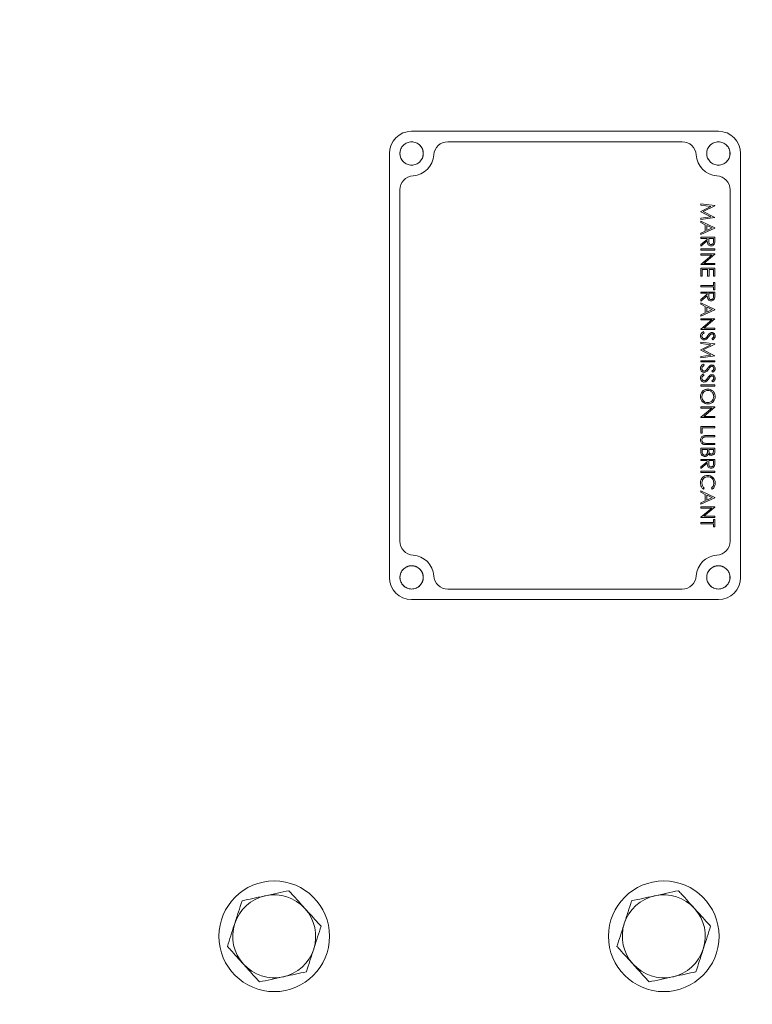
# Model space of a CAD drawing. Units: millimetres. Extents: x 11 to 1180, y 5 to 832.
# Drawn here: x 609 to 649, y 652 to 705 of the extents above; entities that cross this region are included whole.
import ezdxf

# ---------------------------------------------------------------- set-up
doc = ezdxf.new("R2010")
doc.units = ezdxf.units.MM
doc.linetypes.add('PHANTOM', pattern=[12.7, 6.35, -1.27, 1.27, -1.27, 1.27, -1.27])
doc.layers.add('SLD-0', color=7, linetype='Continuous')
doc.styles.add('SLDTEXTSTYLE0', font='TXT', dxfattribs={"width": 0.605})
doc.dimstyles.new('SLDDIMSTYLE0', dxfattribs={"dimtxt": 3, "dimasz": 3, "dimexe": 0, "dimexo": 0.0625, "dimgap": 0.75, "dimtad": 0, "dimdec": 1, "dimlfac": 4, "dimrnd": 1e-09, "dimzin": 4, "dimdsep": 46, "dimtxsty": 'SLDTEXTSTYLE0', "dimsah": 1, "dimcen": 0.09, "dimadec": 0, "dimazin": 1, "dimtfac": 1, "dimtdec": 3, "dimtofl": 0, "dimtmove": 0, "dimatfit": 3, "dimfxl": 0, "dimfrac": 2, "dimtolj": 1, "dimtzin": 12, "dimarcsym": 0})
doc.dimstyles.new('SLDDIMSTYLE7', dxfattribs={"dimtxt": 0.18, "dimasz": 3, "dimexe": 0, "dimexo": 0.0625, "dimgap": 0, "dimtad": 0, "dimtih": 1, "dimtoh": 1, "dimdec": 0, "dimrnd": 1e-09, "dimzin": 0, "dimdsep": 46, "dimtxsty": 'Standard', "dimsah": 1, "dimcen": 0.09, "dimadec": 0, "dimazin": 0, "dimtfac": 3, "dimtdec": 0, "dimtofl": 0, "dimtmove": 0, "dimatfit": 3, "dimfxl": 0, "dimfrac": 2, "dimtolj": 1, "dimtzin": 0, "dimarcsym": 0})

# ---------------------------------------------------------------- blocks, each defined once
blk = doc.blocks.new('_D_32')
at = {"layer": 'SLD-0', "color": 7}
for p, q in [((668.194, 725.819), (761.444, 725.819)), ((758.269, 725.819), (758.269, 663.599)), ((758.269, 591.066), (758.269, 653.286)), ((634.18, 591.066), (761.444, 591.066))]:
    blk.add_line(p, q, dxfattribs=at)
for points in [[(758.269, 725.819), (757.807, 722.819), (758.73, 722.819)], [(758.269, 591.066), (758.73, 594.066), (757.807, 594.066)]]:
    blk.add_solid(points, dxfattribs=at)
at = {"layer": 'SLD-0', "color": 7, "insert": (756.704, 653.286), "char_height": 3, "attachment_point": 1, "rotation": 90, "style": 'SLDTEXTSTYLE0'}
blk.add_mtext('539.0', dxfattribs=at)

msp = doc.modelspace()

# ---------------------------------------------------------------- linework, layer by layer
at = {"color": 7, "linetype": 'Continuous', "lineweight": 15}
for p, q in [((647.38884258, 699.17918104), (630.75184258, 699.17918104)), ((645.42444363, 698.60768104), (632.71624154, 698.60768104)), ((629.54534258, 697.97268104), (629.54534258, 674.98568104)), ((648.59534258, 674.98568104), (648.59534258, 697.97268104)), ((630.11684258, 696.00828208), (630.11684258, 676.95007999)), ((648.02384258, 676.95007999), (648.02384258, 696.00828208)), ((647.19834258, 695.14647311), (646.43634258, 695.24706565)), ((646.43634258, 695.24706565), (646.43634258, 695.17822311)), ((646.43634258, 695.17822311), (646.98586182, 695.10541181)), ((646.98586182, 695.10541181), (646.43634258, 694.82927839)), ((646.43634258, 694.82927839), (646.43634258, 694.81386133)), ((646.43634258, 694.81386133), (646.98464066, 694.53879642)), ((646.57311182, 694.82210411), (647.19834258, 695.13670387)), ((647.19834258, 694.50826758), (646.57311182, 694.82210411)), ((647.19834258, 695.13670387), (647.19834258, 695.14647311)), ((646.98464066, 694.53879642), (646.43634258, 694.46583248)), ((646.43634258, 694.39714258), (647.19834258, 694.4983457)), ((646.43634258, 694.46583248), (646.43634258, 694.39714258)), ((646.43634258, 694.29945027), (646.43634258, 694.22480724)), ((647.19834258, 693.93798873), (646.43634258, 694.29945027)), ((646.43634258, 694.22480724), (646.68057335, 694.10895027)), ((646.68057335, 694.10895027), (646.68057335, 693.76351637)), ((647.19834258, 694.4983457), (647.19834258, 694.50826758)), ((646.43634258, 693.57652719), (647.19834258, 693.9282195)), ((646.68057335, 693.76351637), (646.43634258, 693.65086493)), ((646.43634258, 693.65086493), (646.43634258, 693.57652719)), ((646.7587272, 694.07185772), (647.04981975, 693.93386734)), ((646.7587272, 693.79954041), (646.7587272, 694.07185772)), ((647.04981975, 693.93386734), (646.7587272, 693.79954041)), ((647.19834258, 693.9282195), (647.19834258, 693.93798873)), ((646.43634258, 693.43975796), (646.43634258, 693.37137335)), ((647.19834258, 693.43975796), (646.43634258, 693.43975796)), ((646.43634258, 693.37137335), (646.78803489, 693.37137335)), ((646.78803489, 693.31581085), (646.43634258, 693.03586133)), ((646.43634258, 692.95129642), (646.78803489, 693.23124594)), ((646.43634258, 693.03586133), (646.43634258, 692.95129642)), ((646.78803489, 693.37137335), (646.78803489, 693.31581085)), ((646.86512023, 693.23185652), (646.86618874, 693.37137335)), ((646.86618874, 693.37137335), (647.12018874, 693.37137335)), ((647.12018874, 693.37137335), (647.12018874, 693.22849835)), ((647.19834258, 693.28726637), (647.19834258, 693.43975796)), ((646.43634258, 692.79498873), (646.43634258, 692.72660411)), ((647.19834258, 692.79498873), (646.43634258, 692.79498873)), ((646.43634258, 692.72660411), (647.19834258, 692.72660411)), ((647.19834258, 692.5312195), (646.43634258, 692.5312195)), ((646.43634258, 692.5312195), (646.43634258, 692.46283488)), ((646.5986034, 692.01345027), (647.19834258, 692.51687094)), ((647.19834258, 692.72660411), (647.19834258, 692.79498873)), ((647.19834258, 692.51687094), (647.19834258, 692.5312195)), ((646.43634258, 692.46283488), (647.03470797, 692.46283488)), ((647.03470797, 692.46283488), (646.43634258, 691.96063536)), ((647.19834258, 692.01345027), (646.5986034, 692.01345027)), ((647.19834258, 691.94506565), (647.19834258, 692.01345027)), ((646.43634258, 691.96063536), (646.43634258, 691.94506565)), ((646.43634258, 691.94506565), (647.19834258, 691.94506565)), ((646.43634258, 691.74968104), (646.43634258, 691.31983488)), ((647.19834258, 691.74968104), (646.43634258, 691.74968104)), ((646.51449643, 691.68129642), (646.80757335, 691.68129642)), ((646.51449643, 691.31983488), (646.51449643, 691.68129642)), ((646.80757335, 691.68129642), (646.80757335, 691.31983488)), ((646.8857272, 691.68129642), (647.12018874, 691.68129642)), ((646.8857272, 691.31983488), (646.8857272, 691.68129642)), ((647.12018874, 691.68129642), (647.12018874, 691.31983488)), ((647.19834258, 691.31983488), (647.19834258, 691.74968104)), ((646.43634258, 691.31983488), (646.51449643, 691.31983488)), ((646.80757335, 691.31983488), (646.8857272, 691.31983488)), ((647.12018874, 691.31983488), (647.19834258, 691.31983488)), ((647.19834258, 690.97791181), (647.12018874, 690.97791181)), ((647.12018874, 690.97791181), (647.12018874, 690.81183488)), ((647.19834258, 690.57737335), (647.19834258, 690.97791181)), ((646.43634258, 690.81183488), (646.43634258, 690.74345027)), ((647.12018874, 690.81183488), (646.43634258, 690.81183488)), ((646.43634258, 690.74345027), (647.12018874, 690.74345027)), ((646.43634258, 690.46014258), (646.43634258, 690.39175796)), ((647.19834258, 690.46014258), (646.43634258, 690.46014258)), ((646.43634258, 690.39175796), (646.78803489, 690.39175796)), ((646.78803489, 690.39175796), (646.78803489, 690.33619546)), ((646.86512023, 690.25224113), (646.86618874, 690.39175796)), ((646.86618874, 690.39175796), (647.12018874, 690.39175796)), ((647.12018874, 690.74345027), (647.12018874, 690.57737335)), ((647.12018874, 690.57737335), (647.19834258, 690.57737335)), ((647.12018874, 690.39175796), (647.12018874, 690.24888296)), ((647.19834258, 690.30765099), (647.19834258, 690.46014258)), ((646.78803489, 690.33619546), (646.43634258, 690.05624594)), ((646.43634258, 689.97168104), (646.78803489, 690.25163056)), ((646.43634258, 690.05624594), (646.43634258, 689.97168104)), ((646.43634258, 689.87398873), (646.43634258, 689.7993457)), ((647.19834258, 689.51252719), (646.43634258, 689.87398873)), ((646.43634258, 689.7993457), (646.68057335, 689.68348873)), ((646.43634258, 689.15106565), (647.19834258, 689.50275796)), ((646.68057335, 689.33805484), (646.43634258, 689.22540339)), ((646.68057335, 689.68348873), (646.68057335, 689.33805484)), ((646.7587272, 689.64639618), (647.04981975, 689.5084058)), ((646.7587272, 689.37407887), (646.7587272, 689.64639618)), ((647.04981975, 689.5084058), (646.7587272, 689.37407887)), ((647.19834258, 689.50275796), (647.19834258, 689.51252719)), ((646.43634258, 689.22540339), (646.43634258, 689.15106565)), ((647.19834258, 689.01429642), (646.43634258, 689.01429642)), ((646.43634258, 689.01429642), (646.43634258, 688.94591181)), ((647.03470797, 688.94591181), (646.43634258, 688.44371229)), ((646.43634258, 688.94591181), (647.03470797, 688.94591181)), ((646.5986034, 688.49652719), (647.19834258, 688.99994786)), ((647.19834258, 688.99994786), (647.19834258, 689.01429642)), ((646.43634258, 688.44371229), (646.43634258, 688.42814258)), ((646.43634258, 688.42814258), (647.19834258, 688.42814258)), ((646.62195797, 688.24649594), (646.58333898, 688.31091181)), ((647.19834258, 688.49652719), (646.5986034, 688.49652719)), ((647.19834258, 688.42814258), (647.19834258, 688.49652719)), ((647.19834258, 687.64370387), (646.43634258, 687.74429642)), ((646.43634258, 687.74429642), (646.43634258, 687.67545387)), ((647.04203489, 687.93311734), (647.08889667, 687.87129642)), ((646.43634258, 687.67545387), (646.98586182, 687.60264258)), ((646.98586182, 687.60264258), (646.43634258, 687.32650916)), ((646.43634258, 687.32650916), (646.43634258, 687.3110921)), ((646.43634258, 687.3110921), (646.98464066, 687.03602719)), ((646.57311182, 687.31933488), (647.19834258, 687.63393464)), ((647.19834258, 687.00549835), (646.57311182, 687.31933488)), ((647.19834258, 687.63393464), (647.19834258, 687.64370387)), ((646.98464066, 687.03602719), (646.43634258, 686.96306325)), ((646.43634258, 686.89437335), (647.19834258, 686.99557647)), ((646.43634258, 686.96306325), (646.43634258, 686.89437335)), ((647.19834258, 686.73806565), (646.43634258, 686.73806565)), ((646.43634258, 686.73806565), (646.43634258, 686.66968104)), ((646.43634258, 686.66968104), (647.19834258, 686.66968104)), ((647.19834258, 686.99557647), (647.19834258, 687.00549835)), ((647.19834258, 686.66968104), (647.19834258, 686.73806565)), ((646.62195797, 686.4880344), (646.58333898, 686.55245027)), ((647.04203489, 686.1746558), (647.08889667, 686.11283488)), ((646.62195797, 685.96049594), (646.58333898, 686.02491181)), ((647.04203489, 685.64711734), (647.08889667, 685.58529642)), ((646.43634258, 685.4192195), (646.43634258, 685.35083488)), ((647.19834258, 685.4192195), (646.43634258, 685.4192195)), ((646.43634258, 685.35083488), (647.19834258, 685.35083488)), ((647.19834258, 685.35083488), (647.19834258, 685.4192195)), ((647.19834258, 684.23714258), (646.43634258, 684.23714258)), ((646.43634258, 684.23714258), (646.43634258, 684.16875796)), ((646.43634258, 684.16875796), (647.03470797, 684.16875796)), ((647.03470797, 684.16875796), (646.43634258, 683.66655844)), ((646.5986034, 683.71937335), (647.19834258, 684.22279402)), ((647.19834258, 684.22279402), (647.19834258, 684.23714258)), ((646.43634258, 683.66655844), (646.43634258, 683.65098873)), ((646.43634258, 683.65098873), (647.19834258, 683.65098873)), ((647.19834258, 683.71937335), (646.5986034, 683.71937335)), ((647.19834258, 683.65098873), (647.19834258, 683.71937335)), ((647.19834258, 683.16252719), (646.43634258, 683.16252719)), ((646.43634258, 683.16252719), (646.43634258, 682.80106565)), ((646.51449643, 682.80106565), (646.51449643, 683.09414258)), ((646.51449643, 683.09414258), (647.19834258, 683.09414258)), ((647.19834258, 683.09414258), (647.19834258, 683.16252719)), ((646.43634258, 682.80106565), (646.51449643, 682.80106565)), ((647.19834258, 682.67406565), (646.73812023, 682.67406565)), ((646.74178369, 682.60568104), (647.19834258, 682.60568104)), ((647.19834258, 682.60568104), (647.19834258, 682.67406565)), ((646.43634258, 681.9902195), (646.43634258, 681.78414979)), ((647.19834258, 681.9902195), (646.43634258, 681.9902195)), ((646.51449643, 681.92183488), (646.79780412, 681.92183488)), ((646.51449643, 681.82444786), (646.51449643, 681.92183488)), ((646.73812023, 682.18560411), (647.19834258, 682.18560411)), ((647.19834258, 682.25398873), (646.74178369, 682.25398873)), ((646.79780412, 681.92183488), (646.79780412, 681.87649955)), ((646.87595797, 681.92183488), (647.12018874, 681.92183488)), ((646.87595797, 681.87588897), (646.87595797, 681.92183488)), ((647.12018874, 681.92183488), (647.12018874, 681.82902719)), ((647.19834258, 682.18560411), (647.19834258, 682.25398873)), ((647.19834258, 681.84154402), (647.19834258, 681.9902195)), ((646.43634258, 681.38452719), (646.43634258, 681.31614258)), ((647.19834258, 681.38452719), (646.43634258, 681.38452719)), ((646.43634258, 681.31614258), (646.78803489, 681.31614258)), ((646.78803489, 681.31614258), (646.78803489, 681.26058008)), ((646.86512023, 681.17662575), (646.86618874, 681.31614258)), ((646.86618874, 681.31614258), (647.12018874, 681.31614258)), ((647.12018874, 681.31614258), (647.12018874, 681.17326758)), ((647.19834258, 681.23203561), (647.19834258, 681.38452719)), ((646.78803489, 681.26058008), (646.43634258, 680.98063056)), ((646.43634258, 680.89606565), (646.78803489, 681.17601517)), ((646.43634258, 680.98063056), (646.43634258, 680.89606565)), ((646.43634258, 680.73975796), (646.43634258, 680.67137335)), ((647.19834258, 680.73975796), (646.43634258, 680.73975796)), ((646.43634258, 680.67137335), (647.19834258, 680.67137335)), ((647.19834258, 680.67137335), (647.19834258, 680.73975796)), ((646.57662263, 679.77260411), (646.62195797, 679.83244065)), ((647.0127272, 679.83244065), (647.05852047, 679.77260411)), ((646.43634258, 679.67491181), (646.43634258, 679.60026878)), ((647.19834258, 679.31345027), (646.43634258, 679.67491181)), ((646.43634258, 679.60026878), (646.68057335, 679.48441181)), ((646.43634258, 678.95198873), (647.19834258, 679.30368104)), ((646.68057335, 679.48441181), (646.68057335, 679.13897791)), ((646.7587272, 679.44731926), (647.04981975, 679.30932887)), ((646.7587272, 679.17500195), (646.7587272, 679.44731926)), ((647.04981975, 679.30932887), (646.7587272, 679.17500195)), ((647.19834258, 679.30368104), (647.19834258, 679.31345027)), ((646.68057335, 679.13897791), (646.43634258, 679.02632647)), ((646.43634258, 679.02632647), (646.43634258, 678.95198873)), ((647.19834258, 678.8152195), (646.43634258, 678.8152195)), ((646.43634258, 678.8152195), (646.43634258, 678.74683488)), ((647.03470797, 678.74683488), (646.43634258, 678.24463536)), ((646.43634258, 678.74683488), (647.03470797, 678.74683488)), ((646.5986034, 678.29745027), (647.19834258, 678.80087094)), ((647.19834258, 678.80087094), (647.19834258, 678.8152195)), ((646.43634258, 678.24463536), (646.43634258, 678.22906565)), ((646.43634258, 678.22906565), (647.19834258, 678.22906565)), ((647.19834258, 678.29745027), (646.5986034, 678.29745027)), ((647.19834258, 678.12160411), (647.12018874, 678.12160411)), ((647.12018874, 678.12160411), (647.12018874, 677.95552719)), ((647.19834258, 678.22906565), (647.19834258, 678.29745027)), ((647.19834258, 677.72106565), (647.19834258, 678.12160411)), ((646.43634258, 677.95552719), (646.43634258, 677.88714258)), ((647.12018874, 677.95552719), (646.43634258, 677.95552719)), ((646.43634258, 677.88714258), (647.12018874, 677.88714258)), ((647.12018874, 677.88714258), (647.12018874, 677.72106565)), ((647.12018874, 677.72106565), (647.19834258, 677.72106565)), ((632.71624154, 674.35068104), (645.42444363, 674.35068104)), ((630.75184258, 673.77918104), (647.38884258, 673.77918104))]:
    msp.add_line(p, q, dxfattribs=at)
for centre, radius in [((630.75134258, 697.97318104), 0.63194409), ((647.38884258, 697.97318104), 0.63194409), ((630.75134258, 674.98568104), 0.63194409), ((647.38884258, 674.98568104), 0.63194409), ((623.29884258, 655.52318104), 3), ((644.42884258, 655.52318104), 3)]:
    msp.add_circle(centre, radius, dxfattribs=at)
at = {"color": 8, "linetype": 'PHANTOM', "lineweight": 0}
for centre in [(630.75134258, 697.97318104), (647.38884258, 697.97318104), (630.75134258, 674.98568104), (647.38884258, 674.98568104)]:
    msp.add_circle(centre, 0.63062674, dxfattribs=at)
at = {"color": 7, "linetype": 'Continuous', "lineweight": 15}
for centre, radius, start, end in [((630.75184258, 697.97268104), 1.2065, 90, 180), ((647.38884258, 697.97268104), 1.2065, 360, 90), ((632.71624154, 697.84568104), 0.762, 90, 176.300928937), ((645.42444363, 697.84568104), 0.762, 3.699071063, 90), ((630.75184258, 697.97268104), 1.2065, 273.699071063, 356.300928937), ((647.38884258, 697.97268104), 1.2065, 183.699071063, 266.300928937), ((630.87884258, 696.00828208), 0.762, 93.699071063, 180), ((647.26184258, 696.00828208), 0.762, 0, 86.300928937), ((630.87884258, 676.95007999), 0.762, 180, 266.300928937), ((647.26184258, 676.95007999), 0.762, 273.699071063, 0), ((630.75184258, 674.98568104), 1.2065, 3.699071063, 86.300928937), ((647.38884258, 674.98568104), 1.2065, 93.699071063, 176.300928937), ((630.75184258, 674.98568104), 1.2065, 180, 270), ((632.71624154, 675.11268104), 0.762, 183.699071063, 270), ((645.42444363, 675.11268104), 0.762, 270, 356.300928937), ((647.38884258, 674.98568104), 1.2065, 270, 0), ((623.29884258, 655.52318104), 2.25, 102.179000889, 162.179000889), ((623.29884258, 655.52318104), 2.25, 42.179000889, 102.179000889), ((644.42884258, 655.52318104), 2.25, 102.179000889, 162.179000889), ((644.42884258, 655.52318104), 2.25, 42.179000889, 102.179000889), ((623.29884258, 655.52318104), 2.25, 342.179000889, 42.179000889), ((644.42884258, 655.52318104), 2.25, 342.179000889, 42.179000889), ((623.29884258, 655.52318104), 2.25, 162.179000889, 222.179000889), ((644.42884258, 655.52318104), 2.25, 162.179000889, 222.179000889), ((623.29884258, 655.52318104), 2.25, 282.179000889, 342.179000889), ((644.42884258, 655.52318104), 2.25, 282.179000889, 342.179000889), ((623.29884258, 655.52318104), 2.25, 222.179000889, 282.179000889), ((644.42884258, 655.52318104), 2.25, 222.179000889, 282.179000889)]:
    msp.add_arc(centre, radius, start, end, dxfattribs=at)
for points, knots in [([(646.78803489, 693.23124594), (646.78918586, 693.19516212), (646.79147878, 693.12327733), (646.8316875, 693.02743521), (646.90935045, 692.96950783), (646.96613893, 692.96388165), (646.99456254, 692.96106565)], [0, 0, 0, 0, 0.2812894898, 0.5603740918, 0.7799596439, 1, 1, 1, 1]), ([(646.99471518, 693.02945027), (646.97194495, 693.03304092), (646.93766935, 693.03844585), (646.90265343, 693.06870193), (646.86545086, 693.12647985), (646.86526708, 693.18505215), (646.86512023, 693.23185652)], [0, 0, 0, 0, 0.2487921075, 0.374502184, 0.5001728712, 1, 1, 1, 1]), ([(646.99456254, 692.96106565), (647.01971738, 692.96314742), (647.06998461, 692.96730743), (647.13001733, 693.00693463), (647.17062861, 693.05792957), (647.1821837, 693.0957237), (647.18796278, 693.11462575)], [0, 0, 0, 0, 0.2798994713, 0.5593266286, 0.7796051951, 1, 1, 1, 1]), ([(647.12018874, 693.22849835), (647.12084905, 693.18253457), (647.1216753, 693.12502028), (647.08441891, 693.06851559), (647.0586233, 693.04707624), (647.02819658, 693.03192215), (647.00587558, 693.03027422), (646.99471518, 693.02945027)], [0, 0, 0, 0, 0.4987193928, 0.6240457451, 0.7493830126, 0.8746926109, 1, 1, 1, 1]), ([(647.18796278, 693.11462575), (647.19172706, 693.14673444), (647.1984524, 693.2041004), (647.19837615, 693.26184319), (647.19834258, 693.28726637)], [0, 0, 0, 0, 0.5597168367, 1, 1, 1, 1]), ([(646.78803489, 690.25163056), (646.78918586, 690.21554674), (646.79147878, 690.14366194), (646.8316875, 690.04781982), (646.90935045, 689.98989245), (646.96613893, 689.98426627), (646.99456254, 689.98145027)], [0, 0, 0, 0, 0.28128948978, 0.5603740918, 0.77995964388, 1, 1, 1, 1]), ([(646.99471518, 690.04983488), (646.97194495, 690.05342553), (646.93766935, 690.05883047), (646.90265343, 690.08908655), (646.86545086, 690.14686446), (646.86526708, 690.20543677), (646.86512023, 690.25224113)], [0, 0, 0, 0, 0.2487921075, 0.374502184, 0.5001728712, 1, 1, 1, 1]), ([(646.99456254, 689.98145027), (647.01971738, 689.98353203), (647.06998461, 689.98769204), (647.13001733, 690.02731924), (647.17062861, 690.07831419), (647.1821837, 690.11610832), (647.18796278, 690.13501036)], [0, 0, 0, 0, 0.2798994713, 0.5593266286, 0.7796051951, 1, 1, 1, 1]), ([(647.12018874, 690.24888296), (647.12084905, 690.20291919), (647.1216753, 690.14540489), (647.08441891, 690.08890021), (647.0586233, 690.06746086), (647.02819658, 690.05230676), (647.00587558, 690.05065884), (646.99471518, 690.04983488)], [0, 0, 0, 0, 0.4987193928, 0.6240457451, 0.7493830126, 0.8746926109, 1, 1, 1, 1]), ([(647.18796278, 690.13501036), (647.19172706, 690.16711906), (647.1984524, 690.22448502), (647.19837615, 690.28222781), (647.19834258, 690.30765099)], [0, 0, 0, 0, 0.5597168367, 1, 1, 1, 1]), ([(646.58333898, 688.31091181), (646.53454703, 688.28062327), (646.46646811, 688.23836197), (646.42201593, 688.14549655), (646.4185415, 688.10129883), (646.41680412, 688.07919786)], [0, 0, 0, 0, 0.5584548115, 0.7792063157, 1, 1, 1, 1]), ([(646.49495797, 688.07919786), (646.49778486, 688.09975025), (646.50344782, 688.14092176), (646.55021861, 688.20067523), (646.59473968, 688.22911133), (646.62195797, 688.24649594)], [0, 0, 0, 0, 0.2792193346, 0.5593454025, 1, 1, 1, 1]), ([(647.04005052, 688.26206565), (647.0163519, 688.25946088), (646.97395913, 688.25480138), (646.93931715, 688.23028779), (646.9240409, 688.21947791)], [0, 0, 0, 0, 0.5590249461, 1, 1, 1, 1]), ([(647.21788105, 688.07431325), (647.2149045, 688.10126269), (647.20895608, 688.1551192), (647.16387429, 688.21848653), (647.10366945, 688.2559567), (647.061261, 688.26002893), (647.04005052, 688.26206565)], [0, 0, 0, 0, 0.2799557853, 0.5594715205, 0.7796707154, 1, 1, 1, 1]), ([(646.41680412, 688.07919786), (646.42015574, 688.04794931), (646.42685915, 687.98545058), (646.48196008, 687.9149109), (646.54943739, 687.86903477), (646.59850235, 687.86402915), (646.62302648, 687.86152719)], [0, 0, 0, 0, 0.2798059889, 0.5596265117, 0.7798882128, 1, 1, 1, 1]), ([(646.62409499, 687.92991181), (646.60359351, 687.93312629), (646.56256508, 687.93955924), (646.52081631, 687.98254506), (646.49879764, 688.03085329), (646.49623796, 688.06308176), (646.49495797, 688.07919786)], [0, 0, 0, 0, 0.2789672325, 0.5582812554, 0.7791150529, 1, 1, 1, 1]), ([(646.62302648, 687.86152719), (646.65245976, 687.86613777), (646.7114408, 687.87537685), (646.79585909, 687.94348267), (646.84119986, 688.00401013), (646.86893633, 688.04103681)], [0, 0, 0, 0, 0.2788957948, 0.5588763583, 1, 1, 1, 1]), ([(646.69889066, 687.95723512), (646.68607899, 687.94876909), (646.6632063, 687.93365467), (646.63604322, 687.93105523), (646.62409499, 687.92991181)], [0, 0, 0, 0, 0.5601294075, 1, 1, 1, 1]), ([(646.82039547, 688.09461493), (646.80034881, 688.06657249), (646.76457228, 688.01652618), (646.71894959, 687.9753424), (646.69889066, 687.95723512)], [0, 0, 0, 0, 0.56033000938, 1, 1, 1, 1]), ([(646.9240409, 688.21947791), (646.90307742, 688.19752949), (646.86561076, 688.15830251), (646.83422163, 688.11408965), (646.82039547, 688.09461493)], [0, 0, 0, 0, 0.5595237253, 1, 1, 1, 1]), ([(646.86893633, 688.04103681), (646.88258157, 688.06054475), (646.90694421, 688.09537488), (646.93323493, 688.12877013), (646.94480052, 688.14346109)], [0, 0, 0, 0, 0.5600883707, 1, 1, 1, 1]), ([(646.94480052, 688.14346109), (646.9603179, 688.15890084), (646.98799539, 688.18643987), (647.02638817, 688.19147073), (647.04325605, 688.19368104)], [0, 0, 0, 0, 0.56064987332, 1, 1, 1, 1]), ([(647.1397272, 688.08194546), (647.13801965, 688.06454036), (647.1346045, 688.02972958), (647.09814726, 687.97754301), (647.063338, 687.94998358), (647.04203489, 687.93311734)], [0, 0, 0, 0, 0.2795344589, 0.5590783617, 1, 1, 1, 1]), ([(647.04325605, 688.19368104), (647.05873412, 688.19151372), (647.08972369, 688.1871744), (647.12100753, 688.1546594), (647.13765755, 688.11836173), (647.13903714, 688.09408726), (647.1397272, 688.08194546)], [0, 0, 0, 0, 0.2789956587, 0.5585939642, 0.7792139935, 1, 1, 1, 1]), ([(647.08889667, 687.87129642), (647.12793164, 687.90049615), (647.19746163, 687.95250737), (647.2116557, 688.03717781), (647.21788105, 688.07431325)], [0, 0, 0, 0, 0.561411938, 1, 1, 1, 1]), ([(646.58333898, 686.55245027), (646.53454703, 686.52216173), (646.46646811, 686.47990044), (646.42201593, 686.38703501), (646.4185415, 686.34283729), (646.41680412, 686.32073633)], [0, 0, 0, 0, 0.5584548115, 0.7792063157, 1, 1, 1, 1]), ([(646.41680412, 686.32073633), (646.42015574, 686.28948777), (646.42685915, 686.22698904), (646.48196008, 686.15644936), (646.54943739, 686.11057323), (646.59850235, 686.10556761), (646.62302648, 686.10306565)], [0, 0, 0, 0, 0.2798059889, 0.5596265117, 0.7798882128, 1, 1, 1, 1]), ([(646.49495797, 686.32073633), (646.49778486, 686.34128871), (646.50344782, 686.38246022), (646.55021861, 686.4422137), (646.59473968, 686.47064979), (646.62195797, 686.4880344)], [0, 0, 0, 0, 0.2792193346, 0.5593454025, 1, 1, 1, 1]), ([(646.62409499, 686.17145027), (646.60359351, 686.17466475), (646.56256508, 686.1810977), (646.52081631, 686.22408352), (646.49879764, 686.27239175), (646.49623796, 686.30462022), (646.49495797, 686.32073633)], [0, 0, 0, 0, 0.2789672325, 0.5582812554, 0.7791150529, 1, 1, 1, 1]), ([(646.62302648, 686.10306565), (646.65245976, 686.10767623), (646.7114408, 686.11691531), (646.79585909, 686.18502113), (646.84119986, 686.24554859), (646.86893633, 686.28257527)], [0, 0, 0, 0, 0.2788957948, 0.5588763583, 1, 1, 1, 1]), ([(646.69889066, 686.19877359), (646.68607899, 686.19030755), (646.6632063, 686.17519313), (646.63604322, 686.17259369), (646.62409499, 686.17145027)], [0, 0, 0, 0, 0.5601294075, 1, 1, 1, 1]), ([(646.82039547, 686.33615339), (646.80034881, 686.30811095), (646.76457228, 686.25806465), (646.71894959, 686.21688086), (646.69889066, 686.19877359)], [0, 0, 0, 0, 0.5603300094, 1, 1, 1, 1]), ([(646.9240409, 686.46101637), (646.90307742, 686.43906795), (646.86561076, 686.39984097), (646.83422163, 686.35562811), (646.82039547, 686.33615339)], [0, 0, 0, 0, 0.5595237253, 1, 1, 1, 1]), ([(646.86893633, 686.28257527), (646.88258157, 686.30208322), (646.90694421, 686.33691334), (646.93323493, 686.37030859), (646.94480052, 686.38499955)], [0, 0, 0, 0, 0.5600883707, 1, 1, 1, 1]), ([(647.04005052, 686.50360411), (647.0163519, 686.50099934), (646.97395913, 686.49633984), (646.93931715, 686.47182626), (646.9240409, 686.46101637)], [0, 0, 0, 0, 0.5590249461, 1, 1, 1, 1]), ([(646.94480052, 686.38499955), (646.9603179, 686.4004393), (646.98799539, 686.42797833), (647.02638817, 686.43300919), (647.04325605, 686.4352195)], [0, 0, 0, 0, 0.5606498733, 1, 1, 1, 1]), ([(647.21788105, 686.31585171), (647.2149045, 686.34280115), (647.20895608, 686.39665767), (647.16387429, 686.46002499), (647.10366945, 686.49749516), (647.061261, 686.5015674), (647.04005052, 686.50360411)], [0, 0, 0, 0, 0.2799557853, 0.55947152049, 0.77967071536, 1, 1, 1, 1]), ([(647.1397272, 686.32348392), (647.13801965, 686.30607883), (647.1346045, 686.27126804), (647.09814726, 686.21908147), (647.063338, 686.19152204), (647.04203489, 686.1746558)], [0, 0, 0, 0, 0.2795344589, 0.5590783617, 1, 1, 1, 1]), ([(647.04325605, 686.4352195), (647.05873412, 686.43305218), (647.08972369, 686.42871287), (647.12100753, 686.39619786), (647.13765755, 686.35990019), (647.13903714, 686.33562572), (647.1397272, 686.32348392)], [0, 0, 0, 0, 0.2789956587, 0.5585939642, 0.7792139935, 1, 1, 1, 1]), ([(647.08889667, 686.11283488), (647.12793164, 686.14203461), (647.19746163, 686.19404584), (647.2116557, 686.27871627), (647.21788105, 686.31585171)], [0, 0, 0, 0, 0.561411938, 1, 1, 1, 1]), ([(646.58333898, 686.02491181), (646.53454703, 685.99462327), (646.46646811, 685.95236197), (646.42201593, 685.85949655), (646.4185415, 685.81529883), (646.41680412, 685.79319786)], [0, 0, 0, 0, 0.5584548115, 0.7792063157, 1, 1, 1, 1]), ([(646.41680412, 685.79319786), (646.42015574, 685.76194931), (646.42685915, 685.69945058), (646.48196008, 685.6289109), (646.54943739, 685.58303477), (646.59850235, 685.57802915), (646.62302648, 685.57552719)], [0, 0, 0, 0, 0.2798059889, 0.5596265117, 0.7798882128, 1, 1, 1, 1]), ([(646.49495797, 685.79319786), (646.49778486, 685.81375025), (646.50344782, 685.85492176), (646.55021861, 685.91467523), (646.59473968, 685.94311133), (646.62195797, 685.96049594)], [0, 0, 0, 0, 0.2792193346, 0.5593454025, 1, 1, 1, 1]), ([(646.62409499, 685.64391181), (646.60359351, 685.64712629), (646.56256508, 685.65355924), (646.52081631, 685.69654506), (646.49879764, 685.74485329), (646.49623796, 685.77708176), (646.49495797, 685.79319786)], [0, 0, 0, 0, 0.27896723251, 0.55828125536, 0.77911505288, 1, 1, 1, 1]), ([(646.62302648, 685.57552719), (646.65245976, 685.58013777), (646.7114408, 685.58937685), (646.79585909, 685.65748267), (646.84119986, 685.71801013), (646.86893633, 685.75503681)], [0, 0, 0, 0, 0.2788957948, 0.5588763583, 1, 1, 1, 1]), ([(646.69889066, 685.67123512), (646.68607899, 685.66276909), (646.6632063, 685.64765467), (646.63604322, 685.64505523), (646.62409499, 685.64391181)], [0, 0, 0, 0, 0.5601294075, 1, 1, 1, 1]), ([(646.82039547, 685.80861493), (646.80034881, 685.78057249), (646.76457228, 685.73052618), (646.71894959, 685.6893424), (646.69889066, 685.67123512)], [0, 0, 0, 0, 0.5603300094, 1, 1, 1, 1]), ([(646.9240409, 685.93347791), (646.90307742, 685.91152949), (646.86561076, 685.87230251), (646.83422163, 685.82808965), (646.82039547, 685.80861493)], [0, 0, 0, 0, 0.5595237253, 1, 1, 1, 1]), ([(646.86893633, 685.75503681), (646.88258157, 685.77454475), (646.90694421, 685.80937488), (646.93323493, 685.84277013), (646.94480052, 685.85746109)], [0, 0, 0, 0, 0.5600883707, 1, 1, 1, 1]), ([(647.04005052, 685.97606565), (647.0163519, 685.97346088), (646.97395913, 685.96880138), (646.93931715, 685.94428779), (646.9240409, 685.93347791)], [0, 0, 0, 0, 0.5590249461, 1, 1, 1, 1]), ([(646.94480052, 685.85746109), (646.9603179, 685.87290084), (646.98799539, 685.90043987), (647.02638817, 685.90547073), (647.04325605, 685.90768104)], [0, 0, 0, 0, 0.56064987332, 1, 1, 1, 1]), ([(647.21788105, 685.78831325), (647.2149045, 685.81526269), (647.20895608, 685.8691192), (647.16387429, 685.93248653), (647.10366945, 685.9699567), (647.061261, 685.97402893), (647.04005052, 685.97606565)], [0, 0, 0, 0, 0.2799557853, 0.5594715205, 0.7796707154, 1, 1, 1, 1]), ([(647.1397272, 685.79594546), (647.13801965, 685.77854036), (647.1346045, 685.74372958), (647.09814726, 685.69154301), (647.063338, 685.66398358), (647.04203489, 685.64711734)], [0, 0, 0, 0, 0.2795344589, 0.5590783617, 1, 1, 1, 1]), ([(647.04325605, 685.90768104), (647.05873412, 685.90551372), (647.08972369, 685.9011744), (647.12100753, 685.8686594), (647.13765755, 685.83236173), (647.13903714, 685.80808726), (647.1397272, 685.79594546)], [0, 0, 0, 0, 0.2789956587, 0.5585939642, 0.7792139935, 1, 1, 1, 1]), ([(647.08889667, 685.58529642), (647.12793164, 685.61449615), (647.19746163, 685.66650737), (647.2116557, 685.75117781), (647.21788105, 685.78831325)], [0, 0, 0, 0, 0.561411938, 1, 1, 1, 1]), ([(646.81398441, 685.19452719), (646.75501233, 685.1875013), (646.63702948, 685.17344492), (646.50715367, 685.06375515), (646.42824924, 684.93185784), (646.42062043, 684.83914641), (646.41680412, 684.79276758)], [0, 0, 0, 0, 0.27952000641, 0.55922330444, 0.77950175111, 1, 1, 1, 1]), ([(646.49495797, 684.79551517), (646.50025569, 684.84347669), (646.51085207, 684.93940823), (646.59579576, 685.04788971), (646.70114102, 685.11595463), (646.77656637, 685.12274595), (646.8142897, 685.12614258)], [0, 0, 0, 0, 0.2797336326, 0.5595168311, 0.7796961802, 1, 1, 1, 1]), ([(647.21788105, 684.79887335), (647.21035395, 684.85766839), (647.19529992, 684.97525717), (647.0861101, 685.10584794), (646.95260129, 685.18158001), (646.86019048, 685.19021142), (646.81398441, 685.19452719)], [0, 0, 0, 0, 0.2795296048, 0.5590530526, 0.7795233721, 1, 1, 1, 1]), ([(646.8142897, 685.12614258), (646.8626407, 685.12037132), (646.95933395, 685.10882984), (647.06573557, 685.0181827), (647.12818163, 684.90910923), (647.13587956, 684.83337117), (647.1397272, 684.79551517)], [0, 0, 0, 0, 0.279547929, 0.5590453262, 0.7795985444, 1, 1, 1, 1]), ([(646.41680412, 684.79276758), (646.42357484, 684.73363732), (646.43711882, 684.61535464), (646.54664314, 684.48496888), (646.67833799, 684.40522472), (646.77119795, 684.39737621), (646.81764787, 684.39345027)], [0, 0, 0, 0, 0.2795884758, 0.5592817936, 0.779546286, 1, 1, 1, 1]), ([(646.81780052, 684.46183488), (646.76929379, 684.46764929), (646.67231089, 684.47927444), (646.56528903, 684.57044905), (646.50511534, 684.68140582), (646.49834407, 684.7574752), (646.49495797, 684.79551517)], [0, 0, 0, 0, 0.2795514742, 0.5589269321, 0.7794328445, 1, 1, 1, 1]), ([(646.81764787, 684.39345027), (646.87729034, 684.40019525), (646.99658191, 684.41368597), (647.12856736, 684.52414355), (647.20670778, 684.65837825), (647.21415495, 684.75202063), (647.21788105, 684.79887335)], [0, 0, 0, 0, 0.2796025035, 0.5592360515, 0.779469637, 1, 1, 1, 1]), ([(647.1397272, 684.79551517), (647.13366976, 684.74742298), (647.12155454, 684.65123589), (647.03895379, 684.53973021), (646.93167975, 684.47229256), (646.85576624, 684.46532133), (646.81780052, 684.46183488)], [0, 0, 0, 0, 0.2797354159, 0.5594866363, 0.7796912334, 1, 1, 1, 1]), ([(646.5775385, 682.66048032), (646.55088439, 682.64911979), (646.49755575, 682.62639005), (646.4308968, 682.54218133), (646.42214388, 682.46775778), (646.41680412, 682.42235532)], [0, 0, 0, 0, 0.2803925515, 0.5609998641, 1, 1, 1, 1]), ([(646.41680412, 682.42235532), (646.41920001, 682.39396241), (646.42398895, 682.33721022), (646.4721978, 682.26471886), (646.57156606, 682.18812971), (646.66944181, 682.18664554), (646.73812023, 682.18560411)], [0, 0, 0, 0, 0.1869520501, 0.3736827209, 0.560519527, 1, 1, 1, 1]), ([(646.49495797, 682.42617142), (646.49777089, 682.44949813), (646.50339799, 682.49616185), (646.53606386, 682.55490793), (646.58575455, 682.59216255), (646.62218073, 682.59913527), (646.64042792, 682.60262815)], [0, 0, 0, 0, 0.2799851371, 0.5600937523, 0.7796351184, 1, 1, 1, 1]), ([(646.62348441, 682.26177359), (646.60356068, 682.26892108), (646.56374565, 682.28320443), (646.52258097, 682.32720211), (646.49919262, 682.37662957), (646.49636946, 682.4096581), (646.49495797, 682.42617142)], [0, 0, 0, 0, 0.279955789, 0.559455981, 0.7797406186, 1, 1, 1, 1]), ([(646.73812023, 682.67406565), (646.70788092, 682.67416942), (646.65391978, 682.67435459), (646.60086284, 682.66471706), (646.5775385, 682.66048032)], [0, 0, 0, 0, 0.5603904451, 1, 1, 1, 1]), ([(646.64042792, 682.60262815), (646.65932774, 682.60376766), (646.6930849, 682.60580295), (646.72690059, 682.6057183), (646.74178369, 682.60568104)], [0, 0, 0, 0, 0.55987602708, 1, 1, 1, 1]), ([(646.65263946, 681.6092195), (646.64059251, 681.61025903), (646.61649268, 681.61233861), (646.57312287, 681.63429967), (646.51464408, 681.69999117), (646.5145555, 681.77465305), (646.51449643, 681.82444786)], [0, 0, 0, 0, 0.125601102, 0.2512640495, 0.500639781, 1, 1, 1, 1]), ([(646.74178369, 682.25398873), (646.71957626, 682.25387566), (646.67994242, 682.25367387), (646.64072689, 682.2592999), (646.62348441, 682.26177359)], [0, 0, 0, 0, 0.5603148718, 1, 1, 1, 1]), ([(646.79780412, 681.87649955), (646.79784982, 681.84975837), (646.79793139, 681.80202353), (646.79158794, 681.75472959), (646.78879811, 681.73392984)], [0, 0, 0, 0, 0.5602026413, 1, 1, 1, 1]), ([(647.00814787, 681.66783488), (646.99652049, 681.66876946), (646.97325919, 681.67063913), (646.94136829, 681.68623751), (646.91484458, 681.70915827), (646.87623579, 681.76815458), (646.87608136, 681.82803899), (646.87595797, 681.87588897)], [0, 0, 0, 0, 0.1252642447, 0.2505988047, 0.3759914801, 0.5013928764, 1, 1, 1, 1]), ([(647.12018874, 681.82902719), (647.11865849, 681.79083127), (647.11674298, 681.74301902), (647.08419946, 681.69748772), (647.05511546, 681.67338764), (647.02690481, 681.67005243), (647.00814787, 681.66783488)], [0, 0, 0, 0, 0.4993553475, 0.6250746598, 0.7507164377, 1, 1, 1, 1]), ([(647.00952167, 681.59945027), (647.04211189, 681.60399243), (647.10721813, 681.61306642), (647.19371597, 681.70360277), (647.19658637, 681.78918285), (647.19834258, 681.84154402)], [0, 0, 0, 0, 0.2800820801, 0.5595266429, 1, 1, 1, 1]), ([(646.43634258, 681.78414979), (646.43878352, 681.74986151), (646.44365498, 681.68143122), (646.49793748, 681.59961974), (646.57203777, 681.5487308), (646.6257703, 681.54346704), (646.65263946, 681.54083488)], [0, 0, 0, 0, 0.2804638688, 0.5597313299, 0.7798419755, 1, 1, 1, 1]), ([(646.78879811, 681.73392984), (646.78337921, 681.71593603), (646.77255423, 681.67999098), (646.73870188, 681.63899623), (646.6968658, 681.61311465), (646.66738299, 681.61051801), (646.65263946, 681.6092195)], [0, 0, 0, 0, 0.2804397166, 0.5602161057, 0.7800763278, 1, 1, 1, 1]), ([(646.65263946, 681.54083488), (646.67703591, 681.5431617), (646.72580255, 681.54781284), (646.80444578, 681.59379733), (646.83113271, 681.65201151), (646.8474135, 681.68752599)], [0, 0, 0, 0, 0.2807588142, 0.5612154753, 1, 1, 1, 1]), ([(646.8474135, 681.68752599), (646.85794437, 681.67282438), (646.87900257, 681.6434261), (646.9346987, 681.6076766), (646.98116701, 681.60256769), (647.00952167, 681.59945027)], [0, 0, 0, 0, 0.28054314, 0.5609920813, 1, 1, 1, 1]), ([(646.78803489, 681.17601517), (646.78918586, 681.13993135), (646.79147878, 681.06804656), (646.8316875, 680.97220444), (646.90935045, 680.91427706), (646.96613893, 680.90865088), (646.99456254, 680.90583488)], [0, 0, 0, 0, 0.2812894898, 0.5603740918, 0.7799596439, 1, 1, 1, 1]), ([(646.99471518, 680.9742195), (646.97194495, 680.97781015), (646.93766935, 680.98321508), (646.90265343, 681.01347116), (646.86545086, 681.07124908), (646.86526708, 681.12982138), (646.86512023, 681.17662575)], [0, 0, 0, 0, 0.2487921075, 0.374502184, 0.5001728712, 1, 1, 1, 1]), ([(646.99456254, 680.90583488), (647.01971738, 680.90791665), (647.06998461, 680.91207666), (647.13001733, 680.95170386), (647.17062861, 681.00269881), (647.1821837, 681.04049293), (647.18796278, 681.05939498)], [0, 0, 0, 0, 0.2798994713, 0.5593266286, 0.7796051951, 1, 1, 1, 1]), ([(647.12018874, 681.17326758), (647.12084905, 681.12730381), (647.1216753, 681.06978951), (647.08441891, 681.01328482), (647.0586233, 680.99184548), (647.02819658, 680.97669138), (647.00587558, 680.97504345), (646.99471518, 680.9742195)], [0, 0, 0, 0, 0.4987193928, 0.6240457451, 0.7493830126, 0.8746926109, 1, 1, 1, 1]), ([(647.18796278, 681.05939498), (647.19172706, 681.09150367), (647.1984524, 681.14886963), (647.19837615, 681.20661243), (647.19834258, 681.23203561)], [0, 0, 0, 0, 0.5597168367, 1, 1, 1, 1]), ([(646.55006254, 680.41844186), (646.50609266, 680.3675132), (646.42731403, 680.27626686), (646.42002487, 680.15689325), (646.41680412, 680.10414738)], [0, 0, 0, 0, 0.5581446707, 1, 1, 1, 1]), ([(646.49495797, 680.10460532), (646.49950727, 680.15388385), (646.50859743, 680.25234939), (646.59213672, 680.36659985), (646.70052338, 680.43649945), (646.77788271, 680.44328618), (646.81657936, 680.44668104)], [0, 0, 0, 0, 0.2800578176, 0.5595954739, 0.7797010336, 1, 1, 1, 1]), ([(646.82176927, 680.51506565), (646.76596065, 680.51049739), (646.6662358, 680.50233433), (646.58558087, 680.4440908), (646.55006254, 680.41844186)], [0, 0, 0, 0, 0.5596259937, 1, 1, 1, 1]), ([(646.81657936, 680.44668104), (646.86547715, 680.44094414), (646.96323661, 680.42947458), (647.069439, 680.33580223), (647.12956431, 680.22417994), (647.13633936, 680.1476206), (647.1397272, 680.10933729)], [0, 0, 0, 0, 0.2795326819, 0.5588589422, 0.7794084643, 1, 1, 1, 1]), ([(647.21788105, 680.10506325), (647.21195804, 680.1648462), (647.20011944, 680.28433742), (647.09481424, 680.4202187), (646.96246772, 680.50279826), (646.86868179, 680.51097539), (646.82176927, 680.51506565)], [0, 0, 0, 0, 0.2799021765, 0.5594547795, 0.7796355308, 1, 1, 1, 1]), ([(646.41680412, 680.10414738), (646.42516688, 680.03123505), (646.44012013, 679.90086232), (646.53486488, 679.81183983), (646.57662263, 679.77260411)], [0, 0, 0, 0, 0.5592605529, 1, 1, 1, 1]), ([(646.62195797, 679.83244065), (646.58131704, 679.87580276), (646.50863368, 679.95335275), (646.49914226, 680.05832732), (646.49495797, 680.10460532)], [0, 0, 0, 0, 0.559150349, 1, 1, 1, 1]), ([(647.1397272, 680.10933729), (647.13318852, 680.04924906), (647.12150153, 679.94184968), (647.04599086, 679.86589841), (647.0127272, 679.83244065)], [0, 0, 0, 0, 0.5594839534, 1, 1, 1, 1]), ([(647.05852047, 679.77260411), (647.08561022, 679.79602399), (647.1398018, 679.8428742), (647.20360795, 679.95677947), (647.21247113, 680.0488594), (647.21788105, 680.10506325)], [0, 0, 0, 0, 0.2802882137, 0.5607014556, 1, 1, 1, 1]), ([(624.09396885, 657.99659451), (623.88774758, 657.952087), (623.47152404, 657.86225595), (623.0412561, 657.76939379), (622.82416783, 657.72254092)], [0, 0, 0, 0, 0.4954579635, 1, 1, 1, 1]), ([(624.96620674, 657.03394137), (624.72890728, 657.29583904), (624.43362916, 657.62172537), (624.14971597, 657.9350687), (624.09396885, 657.99659451)], [0, 0, 0, 0, 0.80364729839, 1, 1, 1, 1]), ([(645.22396885, 657.99659451), (645.01774758, 657.952087), (644.60152404, 657.86225595), (644.1712561, 657.76939379), (643.95416783, 657.72254092)], [0, 0, 0, 0, 0.49545796348, 1, 1, 1, 1]), ([(646.09620674, 657.03394137), (645.85890728, 657.29583904), (645.56362916, 657.62172537), (645.27971597, 657.9350687), (645.22396885, 657.99659451)], [0, 0, 0, 0, 0.8036472984, 1, 1, 1, 1]), ([(621.55436682, 657.44848732), (621.48980081, 657.24764071), (621.35948501, 656.84226503), (621.22477204, 656.42321097), (621.15680368, 656.21178059)], [0, 0, 0, 0, 0.4954579635, 1, 1, 1, 1]), ([(622.82416783, 657.72254092), (622.79406946, 657.71604496), (622.56613761, 657.66685179), (622.13638356, 657.57410053), (621.74955396, 657.4906134), (621.55436682, 657.44848732)], [0, 0, 0, 0, 0.0700900317, 0.5307844344, 1, 1, 1, 1]), ([(642.68436682, 657.44848732), (642.61980081, 657.24764071), (642.48948501, 656.84226503), (642.35477204, 656.42321097), (642.28680368, 656.21178059)], [0, 0, 0, 0, 0.4954579635, 1, 1, 1, 1]), ([(643.95416783, 657.72254092), (643.92406946, 657.71604496), (643.69613761, 657.66685179), (643.26638356, 657.57410053), (642.87955396, 657.4906134), (642.68436682, 657.44848732)], [0, 0, 0, 0, 0.0700900317, 0.5307844344, 1, 1, 1, 1]), ([(625.83844462, 656.07128823), (625.61409959, 656.31888863), (625.32634349, 656.63647322), (625.03123746, 656.96216963), (624.96620674, 657.03394137)], [0, 0, 0, 0, 0.7796360755, 1, 1, 1, 1]), ([(646.96844462, 656.07128823), (646.74409959, 656.31888863), (646.45634349, 656.63647322), (646.16123746, 656.96216963), (646.09620674, 657.03394137)], [0, 0, 0, 0, 0.7796360755, 1, 1, 1, 1]), ([(621.15680368, 656.21178059), (621.14738015, 656.18246665), (621.07601677, 655.96047529), (620.94146469, 655.54192174), (620.82035186, 655.16517391), (620.75924055, 654.97507385)], [0, 0, 0, 0, 0.0700900317, 0.5307844344, 1, 1, 1, 1]), ([(642.28680368, 656.21178059), (642.27738015, 656.18246665), (642.20601677, 655.96047529), (642.07146469, 655.54192174), (641.95035186, 655.16517391), (641.88924055, 654.97507385)], [0, 0, 0, 0, 0.0700900317, 0.5307844344, 1, 1, 1, 1]), ([(625.44088149, 654.83458149), (625.45030502, 654.86389543), (625.5216684, 655.08588679), (625.65622048, 655.50444033), (625.7773333, 655.88118816), (625.83844462, 656.07128823)], [0, 0, 0, 0, 0.0700900317, 0.5307844344, 1, 1, 1, 1]), ([(646.57088149, 654.83458149), (646.58030502, 654.86389543), (646.6516684, 655.08588679), (646.78622048, 655.50444033), (646.9073333, 655.88118816), (646.96844462, 656.07128823)], [0, 0, 0, 0, 0.0700900317, 0.5307844344, 1, 1, 1, 1]), ([(620.75924055, 654.97507385), (620.81498767, 654.91354804), (621.09890086, 654.60020471), (621.39417897, 654.27431838), (621.63147843, 654.01242071)], [0, 0, 0, 0, 0.1963527019, 1, 1, 1, 1]), ([(625.04331835, 653.59787475), (625.10788435, 653.79872136), (625.23820015, 654.20409705), (625.37291313, 654.6231511), (625.44088149, 654.83458149)], [0, 0, 0, 0, 0.4954579635, 1, 1, 1, 1]), ([(641.88924055, 654.97507385), (641.94498767, 654.91354804), (642.22890086, 654.60020471), (642.52417897, 654.27431838), (642.76147843, 654.01242071)], [0, 0, 0, 0, 0.1963527019, 1, 1, 1, 1]), ([(646.17331835, 653.59787475), (646.23788435, 653.79872136), (646.36820015, 654.20409705), (646.50291313, 654.6231511), (646.57088149, 654.83458149)], [0, 0, 0, 0, 0.4954579635, 1, 1, 1, 1]), ([(621.63147843, 654.01242071), (621.69650915, 653.94064897), (621.99161518, 653.61495256), (622.27937128, 653.29736797), (622.50371632, 653.04976756)], [0, 0, 0, 0, 0.2203639233, 1, 1, 1, 1]), ([(623.77351734, 653.32382116), (623.80361571, 653.33031711), (624.03154756, 653.37951029), (624.46130161, 653.47226154), (624.84813121, 653.55574867), (625.04331835, 653.59787475)], [0, 0, 0, 0, 0.07009003169, 0.53078443439, 1, 1, 1, 1]), ([(642.76147843, 654.01242071), (642.82650915, 653.94064897), (643.12161518, 653.61495256), (643.40937128, 653.29736797), (643.63371632, 653.04976756)], [0, 0, 0, 0, 0.2203639233, 1, 1, 1, 1]), ([(644.90351734, 653.32382116), (644.93361571, 653.33031711), (645.16154756, 653.37951029), (645.59130161, 653.47226154), (645.97813121, 653.55574867), (646.17331835, 653.59787475)], [0, 0, 0, 0, 0.07009003169, 0.53078443439, 1, 1, 1, 1]), ([(622.50371632, 653.04976756), (622.70993758, 653.09427507), (623.12616112, 653.18410612), (623.55642907, 653.27696829), (623.77351734, 653.32382116)], [0, 0, 0, 0, 0.4954579635, 1, 1, 1, 1]), ([(643.63371632, 653.04976756), (643.83993758, 653.09427507), (644.25616112, 653.18410612), (644.68642907, 653.27696829), (644.90351734, 653.32382116)], [0, 0, 0, 0, 0.4954579635, 1, 1, 1, 1])]:
    msp.add_open_spline(points, degree=3, knots=knots, dxfattribs=at)

# ---------------------------------------------------------------- dimensions: what is measured, and where the dimension line sits
at = {"layer": 'SLD-0', "color": 7}
dim = msp.add_linear_dim(base=(758.26873114, 591.06568104), p1=(666.92384258, 725.81943104), p2=(632.90952055, 591.06568104), angle=90, dimstyle='SLDDIMSTYLE0', dxfattribs=at)
dim.commit()
dim.dimension.update_dxf_attribs({"geometry": '_D_32', "text_midpoint": (758.26873114, 658.44255604), "dimtype": 160})

# ---------------------------------------------------------------- leaders
msp.add_leader([(701.08536483, 686.23608708), (517.09757774, 782.75862069), (514.09757774, 782.75862069)], dimstyle='SLDDIMSTYLE7', dxfattribs=at)

doc.saveas('drawing.dxf')
